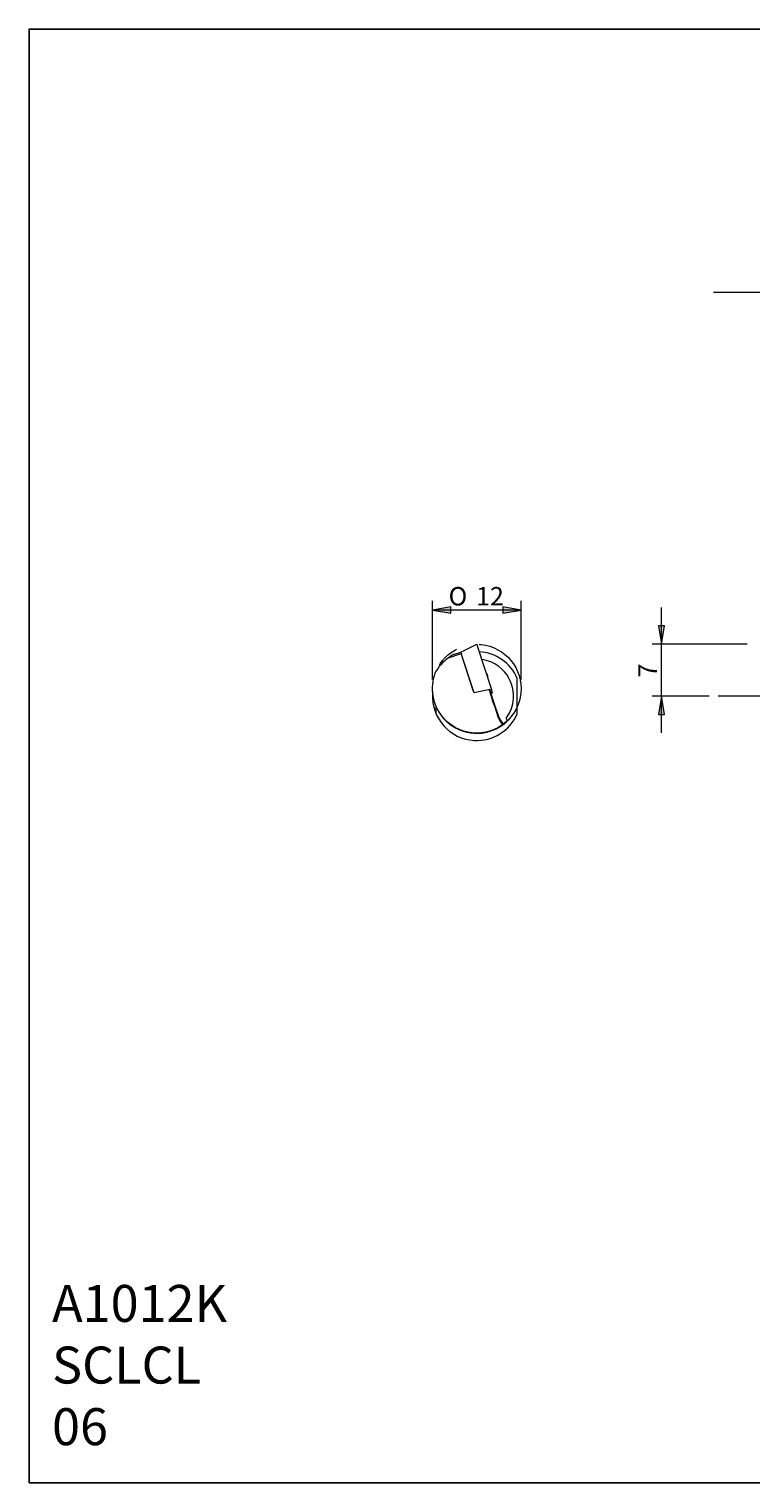
# Model space of a CAD drawing. Units: millimetres. Extents: x -107 to 180, y -46 to 151.
# Drawn here: x -107 to -9, y -46 to 151 of the extents above; entities that cross this region are included whole.
import ezdxf

# ---------------------------------------------------------------- set-up
doc = ezdxf.new("R2010")
doc.units = ezdxf.units.MM
doc.header["$MEASUREMENT"] = 0
doc.linetypes.add('AI-Linetype-0', pattern=[28.575, 19.05, -3.175, 3.175, -3.175])
doc.layers.add('Default', color=7, linetype='Continuous', lineweight=0)

# ---------------------------------------------------------------- blocks, each defined once
blk = doc.blocks.new('Block_3')
at = {"layer": 'Default', "true_color": 0x000000, "transparency": 33554687}
for points in [[(-21.79, 69.98), (-21.38, 67.49), (-20.96, 69.98)], [(-21.79, 58), (-20.96, 58), (-21.38, 60.49)]]:
    blk.add_hatch(color=18, dxfattribs=at).paths.add_polyline_path(points)
at = {"layer": 'Default', "color": 18, "lineweight": 5, "true_color": 0x000000}
for p, q in [((-21.38, 55.51), (-21.38, 72.47)), ((-9.79, 67.49), (-22.62, 67.49)), ((-14.94, 60.49), (-22.62, 60.49))]:
    blk.add_line(p, q, dxfattribs=at)
at = {"layer": 'Default'}
for points in [[(-21.79, 69.98), (-21.38, 67.49), (-20.96, 69.98)], [(-21.79, 58), (-20.96, 58), (-21.38, 60.49)]]:
    blk.add_lwpolyline(points, close=True, dxfattribs=at)
at = {"layer": 'Default', "insert": (-22, 63.01), "char_height": 0.2, "attachment_point": 7, "rotation": 90}
blk.add_mtext('\\C18;\\c0;\\FArial|b0|i0|c1;\\H2.490000;\\W1.000000;7', dxfattribs=at)
blk = doc.blocks.new('Block_4')
at = {"layer": 'Default', "true_color": 0x000000, "transparency": 33554687}
for points in [[(-49.89, 72.54), (-52.38, 72.13), (-49.89, 71.71)], [(-42.87, 72.54), (-42.87, 71.71), (-40.38, 72.13)]]:
    blk.add_hatch(color=18, dxfattribs=at).paths.add_polyline_path(points)
at = {"layer": 'Default', "color": 18, "lineweight": 5, "true_color": 0x000000}
for p, q in [((-52.38, 62.73), (-52.38, 73.37)), ((-40.38, 62.73), (-40.38, 73.37)), ((-40.38, 72.13), (-52.38, 72.13))]:
    blk.add_line(p, q, dxfattribs=at)
at = {"layer": 'Default'}
for points in [[(-49.89, 72.54), (-52.38, 72.13), (-49.89, 71.71)], [(-42.87, 72.54), (-42.87, 71.71), (-40.38, 72.13)]]:
    blk.add_lwpolyline(points, close=True, dxfattribs=at)
at = {"layer": 'Default', "char_height": 0.2, "attachment_point": 7}
for s, insert in [('\\C18;\\c0;\\FMyriad Pro|b0|i0|c1;\\H2.490000;\\W1.000000;O', (-50.19, 72.75)), ('\\C18;\\c0;\\FArial|b0|i0|c1;\\H2.490000;\\W1.000000;12', (-46.48, 72.75))]:
    blk.add_mtext(s, dxfattribs=dict(at, insert=insert))

msp = doc.modelspace()

# ---------------------------------------------------------------- linework, layer by layer
at = {"layer": 'Default', "color": 18, "lineweight": 5, "true_color": 0x000000}
for p, q in [((117.24, 115.08), (-14.34, 115.08)), ((117.24, 60.49), (-13.69, 60.49))]:
    msp.add_line(p, q, dxfattribs=at)
at = {"layer": 'Default', "color": 18, "lineweight": 18, "true_color": 0x000000}
for p, q in [((-48.55, 66.45), (-46.38, 67.49)), ((-46.38, 67.49), (-46.32, 67.28)), ((-46.32, 67.28), (-44.4, 61.4)), ((-50.23, 65.67), (-48.48, 66.24)), ((-49.52, 66.13), (-48.55, 66.45)), ((-48.55, 66.45), (-48.48, 66.24)), ((-48.55, 66.45), (-48.48, 66.24)), ((-46.75, 60.92), (-48.48, 66.24)), ((-46.81, 61.1), (-48.48, 66.24)), ((-44.6, 61.36), (-46.75, 60.92)), ((-44.7, 61.34), (-44.23, 59.89)), ((-44.14, 59.93), (-44.6, 61.36)), ((-44.24, 60.88), (-44.4, 61.4)), ((-40.89, 58.09), (-40.89, 62.89)), ((-51.89, 58.09), (-51.89, 59.02)), ((-44.23, 60.88), (-44.44, 60.85)), ((-43.99, 59.15), (-44.23, 59.89)), ((-43.92, 59.27), (-44.14, 59.93)), ((-43.99, 59.15), (-43.48, 57.59)), ((-43.41, 57.7), (-43.92, 59.27)), ((-43.41, 57.7), (-43.48, 57.59)), ((-42.84, 56.62), (-42.73, 56.7))]:
    msp.add_line(p, q, dxfattribs=at)
at = {"layer": 'Default', "color": 18, "lineweight": 25, "true_color": 0x000000}
msp.add_lwpolyline([(-107, -45.93), (-107, 150.7), (180.37, 150.7), (180.37, -45.93)], close=True, dxfattribs=at)
at = {"layer": 'Default', "color": 18, "linetype": 'AI-Linetype-0', "lineweight": 9, "true_color": 0x000000}
msp.add_circle((-46.38, 61.49), 6, dxfattribs=at)
at = {"layer": 'Default', "color": 18, "lineweight": 18, "true_color": 0x000000}
for points in [[(-50.23, 65.67), (-50.98, 65.12), (-51.59, 64.42), (-52.04, 63.61)], [(-49.52, 66.13), (-49.77, 65.99), (-50.01, 65.84), (-50.23, 65.67)], [(-40.89, 62.89), (-41.8, 64.96), (-43.79, 66.35), (-46.06, 66.48)], [(-52.04, 63.61), (-52.79, 61.6), (-52.42, 59.34), (-51.06, 57.67)], [(-51.06, 57.67), (-50.88, 57.45), (-50.68, 57.24), (-50.47, 57.05)], [(-50.47, 57.05), (-48.36, 55.1), (-45.16, 54.92), (-42.84, 56.62)], [(-43.48, 57.59), (-43.36, 57.21), (-43.14, 56.88), (-42.84, 56.62)], [(-43.41, 57.7), (-43.29, 57.31), (-43.05, 56.96), (-42.73, 56.7)], [(-42.73, 56.7), (-42.56, 56.83), (-42.4, 56.96), (-42.25, 57.11)], [(-42.4, 57.48), (-42.35, 57.35), (-42.3, 57.23), (-42.25, 57.11)]]:
    msp.add_open_spline(points, degree=3, dxfattribs=at)
for points, knots in [([(-42.4, 57.48), (-40.74, 59.68), (-41.18, 62.82), (-43.38, 64.48), (-44.07, 65), (-44.87, 65.33), (-45.72, 65.44)], [0, 0, 0, 0, 1, 1, 1, 2, 2, 2, 2]), ([(-45.15, 63.69), (-45.13, 63.66), (-45.1, 63.62), (-45.08, 63.58), (-45.04, 63.51), (-45, 63.44), (-44.97, 63.35), (-44.94, 63.27), (-44.92, 63.18), (-44.91, 63.12), (-44.9, 63.05), (-44.91, 63.01), (-44.92, 62.97)], [0, 0, 0, 0, 1, 1, 1, 2, 2, 2, 3, 3, 3, 4, 4, 4, 4]), ([(-52.38, 60.81), (-52.56, 57.5), (-50.02, 54.67), (-46.71, 54.5), (-44.21, 54.36), (-41.89, 55.8), (-40.89, 58.09)], [0, 0, 0, 0, 1, 1, 1, 2, 2, 2, 2])]:
    msp.add_open_spline(points, degree=3, knots=knots, dxfattribs=at)

# ---------------------------------------------------------------- block references
at = {"layer": 'Default'}
for name in ['Block_4', 'Block_3']:
    msp.add_blockref(name, (0, 0), dxfattribs=at)

# ---------------------------------------------------------------- texts
at = {"layer": 'Default', "insert": (-103.88, -40.82), "char_height": 0.2, "attachment_point": 7}
msp.add_mtext('\\C18;\\c0;\\FArial|b0|i0|c1;\\H5.000000;\\W1.000000;A1012K SCLCL 06', dxfattribs=at)

doc.saveas('drawing.dxf')
